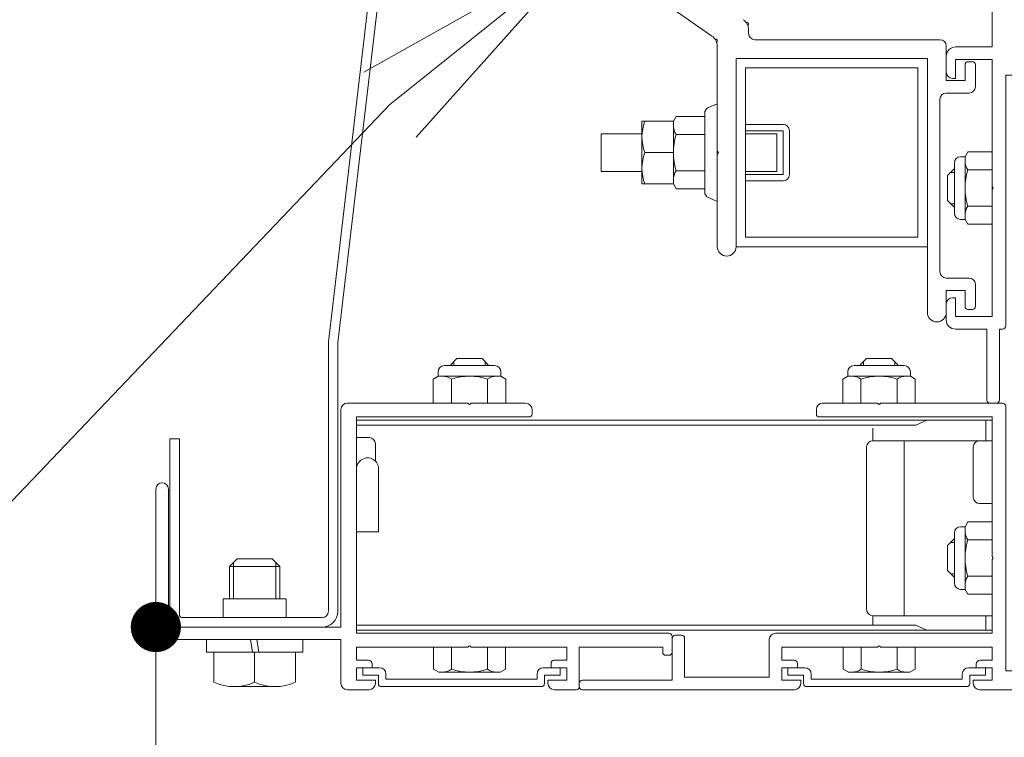
# Model space of a CAD drawing. Units: millimetres. Extents: x -19997 to 20003, y -13850 to 13850.
# Drawn here: x -7425 to -6640, y 9700 to 10273 of the extents above; entities that cross this region are included whole.
import ezdxf

# ---------------------------------------------------------------- set-up
doc = ezdxf.new("R2010")
doc.units = ezdxf.units.MM
doc.header["$LTSCALE"] = 100
for name, color, linetype in [('SCREW', 7, 'Continuous'), ('SUNPO', 7, 'Continuous'), ('TEXT', 7, 'Continuous'), ('ばね', 7, 'Continuous'), ('保護バー受け', 7, 'Continuous'), ('横桟', 7, 'Continuous'), ('目地カバー', 7, 'Continuous')]:
    doc.layers.add(name, color=color, linetype=linetype)

# ---------------------------------------------------------------- blocks, each defined once
blk = doc.blocks.new('Region2_0-3_')
at = {"color": 7, "linetype": 'Continuous', "lineweight": 5}
for p, q in [((-66.8627, 105.2828), (-65.5377, 105.2828)), ((-66.8627, 105.1578), (-66.8627, 105.2828)), ((-65.5377, 105.2828), (-65.5305, 105.2756)), ((-65.5127, 105.2828), (-65.5199, 105.2756)), ((-65.5127, 105.2828), (-64.1877, 105.2828)), ((-64.1877, 105.1578), (-64.1877, 105.2828)), ((-66.8377, 105.1328), (-66.5477, 105.1328)), ((-64.2127, 105.1328), (-64.5027, 105.1328)), ((-66.4977, 105.0828), (-66.4977, 103.6453)), ((-64.5527, 105.0828), (-64.5527, 103.6453)), ((-66.4977, 103.6453), (-66.4905, 103.6381)), ((-66.4977, 103.6203), (-66.4905, 103.6275)), ((-66.4977, 103.6203), (-66.4977, 102.5078)), ((-64.5527, 103.6453), (-64.5599, 103.6381)), ((-64.5527, 103.6203), (-64.5599, 103.6275)), ((-64.5527, 103.6203), (-64.5527, 102.1328)), ((-66.4977, 102.5078), (-66.7877, 102.5078)), ((-66.8627, 102.3078), (-66.8627, 102.4328)), ((-66.7877, 102.2578), (-66.7877, 102.4078)), ((-66.4977, 102.4078), (-66.7877, 102.4078)), ((-66.4977, 102.4078), (-66.4977, 101.3953)), ((-66.3877, 102.2828), (-66.3877, 100.2828)), ((-65.5377, 102.2828), (-66.3877, 102.2828)), ((-65.5377, 102.2828), (-65.5305, 102.29)), ((-65.5127, 102.2828), (-65.5199, 102.29)), ((-65.5127, 102.2828), (-64.6627, 102.2828)), ((-64.6627, 100.2828), (-64.6627, 102.2828)), ((-66.7877, 102.2578), (-66.8127, 102.2578)), ((-64.5527, 102.1328), (-64.2627, 102.1328)), ((-64.5527, 102.0328), (-64.5527, 101.3953)), ((-64.5527, 102.0328), (-64.4227, 102.0328)), ((-64.4227, 101.9328), (-64.4227, 102.0328)), ((-64.3627, 101.9078), (-64.3627, 102.0328)), ((-64.3627, 102.0328), (-64.2627, 102.0328)), ((-64.2627, 101.8828), (-64.2627, 102.0328)), ((-64.1877, 101.9328), (-64.1877, 102.0578)), ((-64.3977, 101.9078), (-64.3627, 101.9078)), ((-64.2627, 101.8828), (-64.2377, 101.8828)), ((-66.4977, 101.3953), (-66.4905, 101.3881)), ((-66.4977, 101.3703), (-66.4905, 101.3775)), ((-66.4977, 101.3703), (-66.4977, 100.3578)), ((-64.5527, 101.3953), (-64.5599, 101.3881)), ((-64.5527, 101.3703), (-64.5599, 101.3775)), ((-64.5527, 101.3703), (-64.5527, 100.3578)), ((-66.8127, 100.5078), (-66.7877, 100.5078)), ((-66.7877, 100.5078), (-66.7877, 100.3578)), ((-64.3927, 100.4828), (-64.3627, 100.4828)), ((-64.3627, 100.4828), (-64.3627, 100.3578)), ((-64.2377, 100.5078), (-64.2627, 100.5078)), ((-64.2627, 100.5078), (-64.2627, 100.3578)), ((-66.8627, 100.4578), (-66.8627, 100.3328)), ((-64.4227, 100.4528), (-64.4227, 100.3578)), ((-64.1877, 100.4578), (-64.1877, 99.6928)), ((-66.4977, 100.3578), (-66.7877, 100.3578)), ((-64.4227, 100.3578), (-64.5527, 100.3578)), ((-64.2627, 100.3578), (-64.3627, 100.3578)), ((-66.5377, 100.2578), (-66.7877, 100.2578)), ((-66.5377, 100.2578), (-66.5377, 99.6928)), ((-66.4377, 100.2578), (-66.4377, 99.6928)), ((-66.4127, 100.2578), (-66.4377, 100.2578)), ((-64.2877, 100.2578), (-64.6377, 100.2578)), ((-64.2877, 99.7428), (-64.2877, 100.2578)), ((-64.3627, 99.6928), (-64.3627, 99.7178)), ((-64.3377, 99.7428), (-64.2877, 99.7428)), ((-66.5127, 99.6678), (-66.4627, 99.6678)), ((-64.2127, 99.6678), (-64.3377, 99.6678))]:
    blk.add_line(p, q, dxfattribs=at)
for centre, radius, start, end in [((-65.5252, 105.2809), 0.0075, 225, 315), ((-66.8377, 105.1578), 0.025, 180, 270), ((-66.5477, 105.0828), 0.05, 0, 90), ((-64.5027, 105.0828), 0.05, 90, 180), ((-64.2127, 105.1578), 0.025, 270, 0), ((-66.4958, 103.6328), 0.0075, 315, 45), ((-64.5546, 103.6328), 0.0075, 135, 225), ((-66.7877, 102.4328), 0.075, 90, 180), ((-66.8127, 102.3078), 0.05, 180, 270), ((-65.5252, 102.2847), 0.0075, 45, 135), ((-64.2627, 102.0578), 0.075, 0, 90), ((-64.3977, 101.9328), 0.025, 180, 270), ((-64.2377, 101.9328), 0.05, 270, 0), ((-66.4958, 101.3828), 0.0075, 315, 45), ((-64.5546, 101.3828), 0.0075, 135, 225), ((-66.8127, 100.4578), 0.05, 90, 180), ((-64.3927, 100.4528), 0.03, 90, 180), ((-64.2377, 100.4578), 0.05, 0, 90), ((-66.7877, 100.3328), 0.075, 180, 270), ((-66.4127, 100.2828), 0.025, 270, 0), ((-64.6377, 100.2828), 0.025, 180, 270), ((-66.5127, 99.6928), 0.025, 180, 270), ((-66.4627, 99.6928), 0.025, 270, 0), ((-64.3377, 99.7178), 0.025, 90, 180), ((-64.3377, 99.6928), 0.025, 180, 270), ((-64.2127, 99.6928), 0.025, 270, 0)]:
    blk.add_arc(centre, radius, start, end, dxfattribs=at)
blk = doc.blocks.new('Region3_0-3_')
at = {"color": 7, "linetype": 'Continuous', "lineweight": 5}
for p, q in [((-64.6477, 100.2328), (-64.6477, 99.6178)), ((-64.6227, 100.2578), (-64.5977, 100.2578)), ((-64.5727, 100.2328), (-64.5727, 99.6678)), ((-67.8977, 99.6178), (-67.8977, 99.5828)), ((-67.8477, 99.6678), (-67.4102, 99.6678)), ((-67.4102, 99.6678), (-67.403, 99.6606)), ((-67.3852, 99.6678), (-67.3924, 99.6606)), ((-67.3852, 99.6678), (-66.4127, 99.6678)), ((-66.3877, 97.5328), (-66.3877, 99.6428)), ((-64.5727, 99.6678), (-64.2127, 99.6678)), ((-64.1877, 99.0328), (-64.1877, 99.6428)), ((-66.4977, 99.5578), (-67.8727, 99.5578)), ((-66.4977, 99.5578), (-66.4977, 98.4453)), ((-64.5977, 99.5678), (-64.2877, 99.5678)), ((-64.2877, 99.2328), (-64.2877, 99.5678)), ((-64.2877, 99.2328), (-64.6127, 99.2328)), ((-64.6627, 99.1828), (-64.6627, 97.5328)), ((-64.5527, 99.1328), (-64.5527, 98.4453)), ((-64.4227, 99.1328), (-64.5527, 99.1328)), ((-64.4227, 99.0378), (-64.4227, 99.1328)), ((-64.3627, 99.0078), (-64.3627, 99.1328)), ((-64.2627, 99.1328), (-64.3627, 99.1328)), ((-64.2627, 98.9828), (-64.2627, 99.1328)), ((-64.3927, 99.0078), (-64.3627, 99.0078)), ((-64.2627, 98.9828), (-64.2377, 98.9828)), ((-66.4977, 98.4453), (-66.4905, 98.4381)), ((-66.4977, 98.4203), (-66.4905, 98.4275)), ((-64.5527, 98.4453), (-64.5599, 98.4381)), ((-64.5527, 98.4203), (-64.5599, 98.4275)), ((-66.4977, 98.4203), (-66.4977, 97.8328)), ((-64.5527, 98.4203), (-64.5527, 97.4578)), ((-69.0227, 97.8178), (-68.9727, 97.8178)), ((-68.2227, 97.8328), (-66.4977, 97.8328)), ((-69.0477, 97.7928), (-69.0477, 97.4578)), ((-68.9477, 97.7928), (-68.9477, 97.4828)), ((-68.2727, 97.7828), (-68.2727, 97.4828)), ((-68.1727, 97.7228), (-68.1727, 97.6178)), ((-68.1727, 97.7228), (-67.4102, 97.7228)), ((-67.4102, 97.7228), (-67.403, 97.73)), ((-67.3852, 97.7228), (-67.3924, 97.73)), ((-67.3852, 97.7228), (-66.4977, 97.7228)), ((-66.4977, 97.7228), (-66.4977, 97.6178)), ((-68.0727, 97.6178), (-68.1727, 97.6178)), ((-68.1727, 97.5578), (-68.1727, 97.4578)), ((-68.0477, 97.5578), (-68.1727, 97.5578)), ((-68.0477, 97.5928), (-68.0477, 97.5578)), ((-66.6227, 97.5878), (-66.6227, 97.5578)), ((-66.6227, 97.5578), (-66.4977, 97.5578)), ((-66.5927, 97.6178), (-66.4977, 97.6178)), ((-66.4977, 97.5578), (-66.4977, 97.4578)), ((-64.3927, 97.5828), (-64.3627, 97.5828)), ((-64.3627, 97.5828), (-64.3627, 97.4578)), ((-64.2627, 97.6078), (-64.2377, 97.6078)), ((-64.2627, 97.6078), (-64.2627, 97.4828)), ((-64.1877, 97.5578), (-64.1877, 97.4828)), ((-68.2727, 97.4828), (-68.9477, 97.4828)), ((-66.3877, 97.5328), (-64.6627, 97.5328)), ((-64.4227, 97.5528), (-64.4227, 97.4578)), ((-69.7877, 97.4078), (-69.7877, 97.4328)), ((-69.0477, 97.4578), (-69.7627, 97.4578)), ((-68.0227, 97.4578), (-68.1727, 97.4578)), ((-68.0227, 97.4578), (-68.0227, 97.4328)), ((-66.6477, 97.4578), (-66.4977, 97.4578)), ((-66.6477, 97.4578), (-66.6477, 97.4328)), ((-64.5527, 97.4578), (-64.4227, 97.4578)), ((-64.3627, 97.4578), (-64.2877, 97.4578)), ((-68.0727, 97.3828), (-69.7627, 97.3828)), ((-66.5977, 97.3828), (-64.2877, 97.3828))]:
    blk.add_line(p, q, dxfattribs=at)
for centre, radius, start, end in [((-64.6227, 100.2328), 0.025, 90, 180), ((-64.5977, 100.2328), 0.025, 0, 90), ((-67.8477, 99.6178), 0.05, 90, 180), ((-67.3977, 99.6659), 0.0075, 225, 315), ((-66.4127, 99.6428), 0.025, 0, 90), ((-64.5977, 99.6178), 0.05, 180, 270), ((-64.2127, 99.6428), 0.025, 0, 90), ((-67.8727, 99.5828), 0.025, 180, 270), ((-64.6127, 99.1828), 0.05, 90, 180), ((-64.3927, 99.0378), 0.03, 180, 270), ((-64.2377, 99.0328), 0.05, 270, 0), ((-66.4958, 98.4328), 0.0075, 315, 45), ((-64.5546, 98.4328), 0.0075, 135, 225), ((-69.0227, 97.7928), 0.025, 90, 180), ((-68.9727, 97.7928), 0.025, 0, 90), ((-68.2227, 97.7828), 0.05, 90, 180), ((-67.3977, 97.7247), 0.0075, 45, 135), ((-68.0727, 97.5928), 0.025, 0, 90), ((-66.5927, 97.5878), 0.03, 90, 180), ((-64.3927, 97.5528), 0.03, 90, 180), ((-64.2377, 97.5578), 0.05, 0, 90), ((-64.2877, 97.4828), 0.1, 270, 0), ((-64.2877, 97.4828), 0.025, 270, 0), ((-69.7627, 97.4328), 0.025, 90, 180), ((-69.7627, 97.4078), 0.025, 180, 270), ((-68.0727, 97.4328), 0.05, 270, 0), ((-66.5977, 97.4328), 0.05, 180, 270)]:
    blk.add_arc(centre, radius, start, end, dxfattribs=at)
blk = doc.blocks.new('Region4_0-3_')
at = {"color": 7, "linetype": 'Continuous', "lineweight": 5}
for p, q in [((-70.7627, 100.0228), (-70.8127, 99.9728)), ((-70.5627, 100.0228), (-70.7627, 100.0228)), ((-70.5127, 99.9728), (-70.5627, 100.0228)), ((-70.8127, 99.9678), (-70.8127, 99.9728)), ((-70.5127, 99.9678), (-70.8127, 99.9678)), ((-70.5127, 99.9728), (-70.5127, 99.9678))]:
    blk.add_line(p, q, dxfattribs=at)
blk = doc.blocks.new('Region5_1-0_')
at = {"layer": '目地カバー', "color": 3, "linetype": 'Continuous', "lineweight": 5}
for p, q in [((-71.5142, 97.5578), (-71.3792, 97.5578)), ((-71.5142, 97.4978), (-71.5142, 97.5578)), ((-69.9392, 97.5578), (-70.0742, 97.5578)), ((-69.9392, 97.4978), (-69.9392, 97.5578)), ((-71.5142, 97.4978), (-71.3892, 97.4978)), ((-71.3892, 97.4328), (-71.3892, 97.4978)), ((-71.3292, 97.4678), (-71.3292, 97.5078)), ((-70.1242, 97.4678), (-70.1242, 97.5078)), ((-70.0642, 97.4328), (-70.0642, 97.4978)), ((-69.9392, 97.4978), (-70.0642, 97.4978)), ((-71.3642, 97.4078), (-70.7267, 97.4078)), ((-71.3292, 97.4678), (-70.7267, 97.4678)), ((-70.1242, 97.4678), (-70.7267, 97.4678)), ((-70.0892, 97.4078), (-70.7267, 97.4078))]:
    blk.add_line(p, q, dxfattribs=at)
for centre, radius, start, end in [((-71.3792, 97.5078), 0.05, 0, 90), ((-70.0742, 97.5078), 0.05, 90, 180), ((-71.3642, 97.4328), 0.025, 180, 270), ((-70.0892, 97.4328), 0.025, 270, 0)]:
    blk.add_arc(centre, radius, start, end, dxfattribs=at)
blk = doc.blocks.new('Region6_1-0_')
at = {"layer": '目地カバー', "color": 3, "linetype": 'Continuous', "lineweight": 5}
for p, q in [((-68.1242, 97.5578), (-67.9892, 97.5578)), ((-68.1242, 97.4978), (-68.1242, 97.5578)), ((-66.5492, 97.5578), (-66.6842, 97.5578)), ((-66.5492, 97.4978), (-66.5492, 97.5578)), ((-68.1242, 97.4978), (-67.9992, 97.4978)), ((-67.9992, 97.4328), (-67.9992, 97.4978)), ((-67.9392, 97.4678), (-67.9392, 97.5078)), ((-66.7342, 97.4678), (-66.7342, 97.5078)), ((-66.6742, 97.4328), (-66.6742, 97.4978)), ((-66.5492, 97.4978), (-66.6742, 97.4978)), ((-67.9742, 97.4078), (-67.3367, 97.4078)), ((-67.9392, 97.4678), (-67.3367, 97.4678)), ((-66.7342, 97.4678), (-67.3367, 97.4678)), ((-66.6992, 97.4078), (-67.3367, 97.4078))]:
    blk.add_line(p, q, dxfattribs=at)
for centre, radius, start, end in [((-67.9892, 97.5078), 0.05, 0, 90), ((-66.6842, 97.5078), 0.05, 90, 180), ((-67.9742, 97.4328), 0.025, 180, 270), ((-66.6992, 97.4328), 0.025, 270, 0)]:
    blk.add_arc(centre, radius, start, end, dxfattribs=at)
blk = doc.blocks.new('_OPEN_0-C_')
at = {"layer": 'TEXT', "color": 3, "linetype": 'Continuous', "lineweight": 5}
for p, q in [((-1, 0.1667), (0, 0)), ((0, 0), (-1, -0.1667)), ((0, 0), (-1, 0))]:
    blk.add_line(p, q, dxfattribs=at)

msp = doc.modelspace()

# ---------------------------------------------------------------- linework, layer by layer
at = {"color": 4, "linetype": 'Continuous', "lineweight": 5}
for p, q in [((-7037.16, 10374.46), (-6873.03, 10259.54)), ((-6843.77, 10264.36), (-6843.77, 10261.56)), ((-6868.77, 10251.35), (-6868.77, 10167.81)), ((-6838.77, 10256.56), (-6691.27, 10256.56)), ((-6686.27, 10224.06), (-6686.27, 10251.56)), ((-6853.77, 10091.56), (-6853.77, 10241.56)), ((-6853.77, 10241.56), (-6701.27, 10241.56)), ((-6701.27, 10241.56), (-6701.27, 10039.06)), ((-6671.27, 10236.56), (-6671.27, 10224.06)), ((-6665.52, 10239.06), (-6668.77, 10239.06)), ((-6663.02, 10219.06), (-6663.02, 10236.56)), ((-6671.27, 10224.06), (-6686.27, 10224.06)), ((-6686.27, 10214.06), (-6668.02, 10214.06)), ((-6691.27, 10209.06), (-6691.27, 10071.56)), ((-6868.05, 10167.09), (-6868.77, 10167.81)), ((-6868.77, 10165.31), (-6868.05, 10166.03)), ((-6868.77, 10165.31), (-6868.77, 10091.56)), ((-6668.02, 10066.56), (-6686.27, 10066.56)), ((-6686.27, 10056.56), (-6671.27, 10056.56)), ((-6686.27, 10039.06), (-6686.27, 10056.56)), ((-6671.27, 10056.56), (-6671.27, 10044.06)), ((-6663.02, 10044.06), (-6663.02, 10061.56)), ((-6668.77, 10041.56), (-6665.52, 10041.56))]:
    msp.add_line(p, q, dxfattribs=at)
at = {"color": 5, "linetype": 'Continuous', "lineweight": 5}
for p, q in [((-6845.09, 10270.5), (-6843.77, 10269.57)), ((-6843.77, 10269.57), (-6843.77, 10268.1)), ((-6869.99, 10257.41), (-6868.77, 10256.56)), ((-6868.77, 10256.56), (-6868.77, 10254.76))]:
    msp.add_line(p, q, dxfattribs=at)
at = {"color": 7, "linetype": 'Continuous', "lineweight": 5}
for p, q in [((-6846.27, 10099.06), (-6846.27, 10234.06)), ((-6846.27, 10234.06), (-6708.77, 10234.06)), ((-6708.77, 10099.06), (-6708.77, 10234.06)), ((-6846.27, 10189.06), (-6846.27, 10184.06)), ((-6846.27, 10189.06), (-6816.27, 10189.06)), ((-6846.27, 10184.06), (-6816.27, 10184.06)), ((-6846.27, 10181.56), (-6821.27, 10181.56)), ((-6821.27, 10181.56), (-6821.27, 10151.56)), ((-6816.27, 10184.06), (-6816.27, 10149.06)), ((-6811.27, 10184.06), (-6811.27, 10149.06)), ((-6926.52, 10166.56), (-6903.77, 10166.56)), ((-6868.77, 10167.81), (-6868.77, 10165.31)), ((-6846.27, 10151.56), (-6821.27, 10151.56)), ((-6846.27, 10149.06), (-6846.27, 10144.06)), ((-6846.27, 10149.06), (-6816.27, 10149.06)), ((-6846.27, 10144.06), (-6816.27, 10144.06)), ((-6708.77, 10099.06), (-6846.27, 10099.06)), ((-6853.77, 10091.56), (-6701.27, 10091.56)), ((-6853.77, 10091.56), (-6846.27, 10091.56)), ((-7091.27, 9988.28), (-7091.27, 9991.78)), ((-7046.27, 9996.78), (-7086.27, 9996.78)), ((-7041.27, 9988.28), (-7041.27, 9991.78)), ((-6764.77, 9988.28), (-6764.77, 9991.78)), ((-6759.77, 9996.78), (-6719.77, 9996.78)), ((-6754.77, 9997.28), (-6754.77, 9996.78)), ((-6754.77, 9996.78), (-6724.77, 9996.78)), ((-6714.77, 9988.28), (-6714.77, 9991.78)), ((-7091.27, 9988.28), (-7095.14, 9986.05)), ((-7095.14, 9986.05), (-7095.14, 9966.78)), ((-7041.27, 9988.28), (-7091.27, 9988.28)), ((-7041.27, 9988.28), (-7091.27, 9988.28)), ((-7037.4, 9986.05), (-7041.27, 9988.28)), ((-7037.4, 9966.78), (-7037.4, 9986.05)), ((-6768.64, 9986.05), (-6764.77, 9988.28)), ((-6768.64, 9966.78), (-6768.64, 9986.05)), ((-6764.77, 9988.28), (-6714.77, 9988.28)), ((-6764.77, 9988.28), (-6714.77, 9988.28)), ((-6714.77, 9988.28), (-6710.9, 9986.05)), ((-6710.9, 9986.05), (-6710.9, 9966.78)), ((-7168.77, 9961.78), (-7168.77, 9788.28)), ((-7163.77, 9966.78), (-7067.52, 9966.78)), ((-7067.52, 9966.78), (-7066.8, 9966.06)), ((-7065.02, 9966.78), (-7065.74, 9966.06)), ((-7065.02, 9966.78), (-7021.77, 9966.78)), ((-7016.27, 9961.28), (-7016.27, 9958.28)), ((-7156.27, 9955.78), (-7018.77, 9955.78)), ((-7156.27, 9955.78), (-7156.27, 9783.28)), ((-7316.27, 9898.28), (-7316.27, 9788.28)), ((-7306.27, 9788.28), (-7306.27, 9898.28)), ((-7306.27, 9788.28), (-7168.77, 9788.28)), ((-6907.27, 9783.28), (-7156.27, 9783.28)), ((-6904.77, 9768.28), (-6904.77, 9780.78)), ((-7306.27, 9778.28), (-7168.77, 9778.28)), ((-7168.77, 9778.28), (-7168.77, 9743.28)), ((-7156.27, 9772.28), (-7067.52, 9772.28)), ((-7156.27, 9772.28), (-7156.27, 9761.78)), ((-7067.52, 9772.28), (-7066.8, 9773)), ((-7065.02, 9772.28), (-7065.74, 9773)), ((-6988.77, 9772.28), (-7065.02, 9772.28)), ((-6988.77, 9772.28), (-6988.77, 9761.78)), ((-6912.27, 9772.28), (-6978.77, 9772.28)), ((-6978.77, 9740.78), (-6978.77, 9772.28)), ((-6912.27, 9772.28), (-6912.27, 9768.28)), ((-6907.27, 9765.78), (-6909.77, 9765.78)), ((-7146.77, 9761.78), (-7156.27, 9761.78)), ((-7143.77, 9755.78), (-7156.27, 9755.78)), ((-7156.27, 9755.78), (-7156.27, 9745.78)), ((-7143.77, 9755.78), (-7143.77, 9758.78)), ((-7001.27, 9759.28), (-7001.27, 9755.78)), ((-7001.27, 9755.78), (-6988.77, 9755.78)), ((-6998.77, 9761.78), (-6988.77, 9761.78)), ((-6988.77, 9755.78), (-6988.77, 9745.78)), ((-7156.27, 9745.78), (-7141.27, 9745.78)), ((-7141.27, 9743.28), (-7141.27, 9745.78)), ((-7003.77, 9745.78), (-6988.77, 9745.78)), ((-7003.77, 9745.78), (-7003.77, 9743.28)), ((-7163.77, 9738.28), (-7146.27, 9738.28)), ((-6998.77, 9738.28), (-6981.27, 9738.28))]:
    msp.add_line(p, q, dxfattribs=at)
at = {"color": 1, "linetype": 'Continuous', "lineweight": 5}
for p, q in [((-7295.02, 9795.78), (-7183.77, 9795.78)), ((-7295.02, 9788.28), (-7183.77, 9788.28)), ((-7168.77, 9778.28), (-7168.77, 9743.28)), ((-7156.27, 9772.28), (-7156.27, 9761.78)), ((-7146.77, 9761.78), (-7156.27, 9761.78)), ((-7143.77, 9755.78), (-7156.27, 9755.78)), ((-7156.27, 9755.78), (-7156.27, 9745.78)), ((-7143.77, 9755.78), (-7143.77, 9758.78)), ((-7156.27, 9745.78), (-7141.27, 9745.78)), ((-7141.27, 9743.28), (-7141.27, 9745.78)), ((-7163.77, 9738.28), (-7146.27, 9738.28))]:
    msp.add_line(p, q, dxfattribs=at)
at = {"color": 4, "linetype": 'Continuous', "lineweight": 5}
for centre, radius, start, end in [((-6853.77, 10264.36), 10, 0, 55), ((-6878.77, 10251.35), 10, 0, 55), ((-6838.77, 10261.56), 5, 180, 270), ((-6691.27, 10251.56), 5, 0, 90), ((-6668.77, 10236.56), 2.5, 90, 180), ((-6665.52, 10236.56), 2.5, 0, 90), ((-6668.02, 10219.06), 5, 270, 0), ((-6686.27, 10209.06), 5, 90, 180), ((-6868.58, 10166.56), 0.75, 315, 45), ((-6861.27, 10091.56), 7.5, 180, 0), ((-6686.27, 10071.56), 5, 180, 270), ((-6668.02, 10061.56), 5, 0, 90), ((-6693.77, 10039.06), 7.5, 180, 0), ((-6668.77, 10044.06), 2.5, 180, 270), ((-6665.52, 10044.06), 2.5, 270, 0)]:
    msp.add_arc(centre, radius, start, end, dxfattribs=at)
at = {"color": 7, "linetype": 'Continuous', "lineweight": 5}
for centre, radius, start, end in [((-6816.27, 10184.06), 5, 0, 90), ((-6816.27, 10149.06), 5, 270, 0), ((-7086.27, 9991.78), 5, 90, 180), ((-7046.27, 9991.78), 5, 0, 90), ((-6759.77, 9991.78), 5, 90, 180), ((-6719.77, 9991.78), 5, 0, 90), ((-7163.77, 9961.78), 5, 90, 180), ((-7066.27, 9966.59), 0.75, 225, 315), ((-7021.77, 9961.28), 5.5, 0, 90), ((-7018.77, 9958.28), 2.5, 270, 0), ((-7311.27, 9898.28), 5, 0, 180), ((-7306.27, 9788.28), 10, 180, 270), ((-6907.27, 9780.78), 2.5, 0, 90), ((-7066.27, 9772.47), 0.75, 45, 135), ((-6909.77, 9768.28), 2.5, 180, 270), ((-6907.27, 9768.28), 2.5, 270, 0), ((-7146.77, 9758.78), 3, 0, 90), ((-6998.77, 9759.28), 2.5, 90, 180), ((-7163.77, 9743.28), 5, 180, 270), ((-7146.27, 9743.28), 5, 270, 0), ((-6998.77, 9743.28), 5, 180, 270), ((-6981.27, 9740.78), 2.5, 270, 0)]:
    msp.add_arc(centre, radius, start, end, dxfattribs=at)
at = {"color": 1, "linetype": 'Continuous', "lineweight": 5}
for centre, radius, start, end in [((-7146.77, 9758.78), 3, 0, 90), ((-7163.77, 9743.28), 5, 180, 270), ((-7146.27, 9743.28), 5, 270, 0)]:
    msp.add_arc(centre, radius, start, end, dxfattribs=at)
at = {"layer": 'Defpoints', "color": 7, "linetype": 'Continuous', "lineweight": 5, "const_width": 20}
msp.add_lwpolyline([(-7306.27, 9788.28, 0.414214), (-7316.27, 9798.28, 0.414214), (-7326.27, 9788.28, 0.414214), (-7316.27, 9778.28, 0.414214)], format="xyb", close=True, dxfattribs=at)
at = {"layer": 'SCREW', "color": 7, "linetype": 'Continuous', "lineweight": 5}
for p, q in [((-6875.73, 10202.45), (-6868.77, 10205.42)), ((-6868.77, 10195.42), (-6868.77, 10205.42)), ((-6903.77, 10191.56), (-6901.54, 10195.42)), ((-6901.54, 10195.42), (-6878.77, 10195.42)), ((-6878.77, 10195.42), (-6878.77, 10197.85)), ((-6878.77, 10135.26), (-6878.77, 10195.42)), ((-6868.77, 10137.69), (-6868.77, 10195.42)), ((-6928.77, 10191.56), (-6928.77, 10141.56)), ((-6903.77, 10191.56), (-6928.77, 10191.56)), ((-6903.77, 10141.56), (-6903.77, 10191.56)), ((-6903.77, 10141.56), (-6903.77, 10191.56)), ((-6961.27, 10151.56), (-6961.27, 10181.56)), ((-6961.27, 10181.56), (-6928.77, 10181.56)), ((-6901.54, 10180.99), (-6878.77, 10180.99)), ((-6671.27, 10163.28), (-6669.04, 10167.15)), ((-6669.04, 10167.15), (-6649.77, 10167.15)), ((-6649.77, 10109.41), (-6649.77, 10167.15)), ((-6679.77, 10118.28), (-6679.77, 10158.28)), ((-6671.27, 10163.28), (-6674.77, 10163.28)), ((-6671.27, 10113.28), (-6671.27, 10163.28)), ((-6671.27, 10113.28), (-6671.27, 10163.28)), ((-6649.77, 10118.28), (-6649.77, 10158.28)), ((-6961.27, 10151.56), (-6928.77, 10151.56)), ((-6878.77, 10152.12), (-6901.54, 10152.12)), ((-6685.27, 10148.28), (-6680.27, 10153.28)), ((-6685.27, 10128.28), (-6685.27, 10148.28)), ((-6679.77, 10150.78), (-6682.77, 10150.78)), ((-6679.77, 10153.28), (-6680.27, 10153.28)), ((-6679.77, 10123.28), (-6679.77, 10153.28)), ((-6669.04, 10152.71), (-6649.77, 10152.71)), ((-6928.77, 10141.56), (-6903.77, 10141.56)), ((-6901.54, 10137.69), (-6903.77, 10141.56)), ((-6878.77, 10137.69), (-6901.54, 10137.69)), ((-6868.77, 10137.69), (-6868.77, 10127.69)), ((-6875.73, 10130.66), (-6868.77, 10127.69)), ((-6680.27, 10123.28), (-6685.27, 10128.28)), ((-6679.77, 10125.78), (-6682.77, 10125.78)), ((-6680.27, 10123.28), (-6679.77, 10123.28)), ((-6649.77, 10123.84), (-6669.04, 10123.84)), ((-6671.27, 10113.28), (-6674.77, 10113.28)), ((-6669.04, 10109.41), (-6671.27, 10113.28)), ((-6649.77, 10109.41), (-6669.04, 10109.41)), ((-7078.77, 9996.78), (-7078.77, 9999.78)), ((-7053.77, 9996.78), (-7053.77, 9999.78)), ((-6754.77, 9997.28), (-6749.77, 10002.28)), ((-6752.27, 9996.78), (-6752.27, 9999.78)), ((-6749.77, 10002.28), (-6729.77, 10002.28)), ((-6729.77, 10002.28), (-6724.77, 9997.28)), ((-6727.27, 9996.78), (-6727.27, 9999.78)), ((-6724.77, 9996.78), (-6724.77, 9997.28)), ((-7080.7, 9986.05), (-7080.7, 9966.78)), ((-7051.83, 9966.78), (-7051.83, 9986.05)), ((-6754.2, 9966.78), (-6754.2, 9986.05)), ((-6725.33, 9986.05), (-6725.33, 9966.78)), ((-6671.27, 9868.28), (-6674.77, 9868.28)), ((-6671.27, 9868.28), (-6669.04, 9872.15)), ((-6671.27, 9818.28), (-6671.27, 9868.28)), ((-6671.27, 9818.28), (-6671.27, 9868.28)), ((-6669.04, 9872.15), (-6649.77, 9872.15)), ((-6685.27, 9853.28), (-6680.27, 9858.28)), ((-6679.77, 9858.28), (-6680.27, 9858.28)), ((-6679.77, 9823.28), (-6679.77, 9863.28)), ((-6679.77, 9828.28), (-6679.77, 9858.28)), ((-6685.27, 9833.28), (-6685.27, 9853.28)), ((-6679.77, 9855.78), (-6682.77, 9855.78)), ((-6669.04, 9857.71), (-6649.77, 9857.71)), ((-6680.27, 9828.28), (-6685.27, 9833.28)), ((-6679.77, 9830.78), (-6682.77, 9830.78)), ((-6680.27, 9828.28), (-6679.77, 9828.28)), ((-6649.77, 9828.84), (-6669.04, 9828.84)), ((-6671.27, 9818.28), (-6674.77, 9818.28)), ((-6669.04, 9814.41), (-6671.27, 9818.28)), ((-6649.77, 9814.41), (-6669.04, 9814.41)), ((-7095.02, 9772.28), (-7095.02, 9754.73)), ((-7080.58, 9754.73), (-7080.58, 9772.28)), ((-7051.95, 9754.73), (-7051.95, 9772.28)), ((-7037.52, 9772.28), (-7037.52, 9754.73)), ((-6768.52, 9772.28), (-6768.52, 9754.73)), ((-6754.08, 9754.73), (-6754.08, 9772.28)), ((-6725.45, 9754.73), (-6725.45, 9772.28)), ((-6711.02, 9772.28), (-6711.02, 9754.73)), ((-7095.02, 9754.73), (-7090.77, 9752.28)), ((-7090.77, 9752.28), (-7041.77, 9752.28)), ((-7037.52, 9754.73), (-7041.77, 9752.28)), ((-6768.52, 9754.73), (-6764.27, 9752.28)), ((-6715.27, 9752.28), (-6764.27, 9752.28)), ((-6711.02, 9754.73), (-6715.27, 9752.28))]:
    msp.add_line(p, q, dxfattribs=at)
at = {"layer": 'SCREW', "color": 1, "linetype": 'Continuous', "lineweight": 5}
for p, q in [((-7257.52, 9836.53), (-7251.52, 9842.53)), ((-7251.52, 9842.53), (-7223.52, 9842.53)), ((-7223.52, 9842.53), (-7217.52, 9836.53)), ((-7257.52, 9836.53), (-7257.52, 9810.78)), ((-7257.52, 9836.53), (-7217.52, 9836.53)), ((-7254.39, 9810.78), (-7254.39, 9839.65)), ((-7220.64, 9810.78), (-7220.64, 9839.65)), ((-7217.52, 9810.78), (-7217.52, 9836.53)), ((-7199.02, 9778.28), (-7276.02, 9778.28)), ((-7276.02, 9768.28), (-7276.02, 9778.28)), ((-7239.18, 9768.28), (-7240.94, 9778.28)), ((-7235.86, 9778.28), (-7234.1, 9768.28)), ((-7199.02, 9778.28), (-7199.02, 9768.28)), ((-7199.02, 9768.28), (-7276.02, 9768.28)), ((-7270.02, 9768.28), (-7205.02, 9768.28)), ((-7270.02, 9744.24), (-7270.02, 9768.28)), ((-7237.52, 9744.24), (-7237.52, 9768.28)), ((-7205.02, 9768.28), (-7205.02, 9744.24)), ((-7221.27, 9740.78), (-7253.77, 9740.78))]:
    msp.add_line(p, q, dxfattribs=at)
at = {"layer": 'SCREW', "color": 7, "linetype": 'Continuous', "lineweight": 5}
for centre, radius, start, end in [((-6873.77, 10197.85), 5, 113.11931, 180), ((-6892.91, 10179.06), 35.86, 159.59696, 200.40304), ((-6890.99, 10188.21), 12.78, 180, 214.38425), ((-6856, 10166.56), 47.77, 162.41205, 197.58795), ((-6892.91, 10154.06), 35.86, 159.59696, 200.40304), ((-6674.77, 10158.28), 5, 90, 180), ((-6658.49, 10159.93), 12.78, 180, 214.38425), ((-6890.99, 10144.91), 12.78, 145.61575, 180), ((-6623.5, 10138.28), 47.77, 162.41205, 197.58795), ((-6873.77, 10135.26), 5, 180, 246.88069), ((-6674.77, 10118.28), 5, 180, 270), ((-6658.49, 10116.63), 12.78, 145.61575, 180), ((-7087.92, 9975.5), 12.78, 55.61575, 90), ((-7066.27, 9940.51), 47.77, 72.41205, 107.58795), ((-7044.62, 9975.5), 12.78, 90, 124.38425), ((-6761.42, 9975.5), 12.78, 55.61575, 90), ((-6739.77, 9940.51), 47.77, 72.41205, 107.58795), ((-6718.12, 9975.5), 12.78, 90, 124.38425), ((-6674.77, 9863.28), 5, 90, 180), ((-6658.49, 9864.93), 12.78, 180, 214.38425), ((-6623.5, 9843.28), 47.77, 162.41205, 197.58795), ((-6658.49, 9821.63), 12.78, 145.61575, 180), ((-6674.77, 9823.28), 5, 180, 270), ((-7087.8, 9764.12), 11.84, 270, 307.55607), ((-7066.27, 9795.27), 42.99, 250.54853, 289.45147), ((-7044.74, 9764.12), 11.84, 232.44393, 270), ((-6761.3, 9764.12), 11.84, 270, 307.55607), ((-6739.77, 9795.27), 42.99, 250.54853, 289.45147), ((-6718.24, 9764.12), 11.84, 232.44393, 270)]:
    msp.add_arc(centre, radius, start, end, dxfattribs=at)
at = {"layer": 'SCREW', "color": 1, "linetype": 'Continuous', "lineweight": 5}
for centre in [(-7253.77, 9780.62), (-7221.27, 9780.62)]:
    msp.add_arc(centre, 39.85, 245.93215, 294.06785, dxfattribs=at)
at = {"layer": 'SUNPO', "color": 3, "linetype": 'Continuous', "lineweight": 5}
msp.add_line((-7316.27, 9778.28), (-7316.27, 9104.24), dxfattribs=at)
at = {"layer": 'TEXT', "color": 7, "linetype": 'Continuous', "lineweight": 5}
msp.add_line((-7784.28, 9518.68), (-7129.64, 10204.81), dxfattribs=at)
at = {"layer": 'ばね', "color": 4, "linetype": 'Continuous', "lineweight": 5}
for p, q in [((-7146.27, 9939.28), (-7156.27, 9939.28)), ((-7141.27, 9920.56), (-7141.27, 9934.28)), ((-7138.77, 9914.28), (-7138.77, 9864.28)), ((-7156.27, 9864.28), (-7156.27, 9906.78)), ((-7156.27, 9864.28), (-7138.77, 9864.28))]:
    msp.add_line(p, q, dxfattribs=at)
for centre, radius, start, end in [((-7146.27, 9934.28), 5, 0, 90), ((-7147.52, 9914.43), 8.75, 358.97821, 181.02179)]:
    msp.add_arc(centre, radius, start, end, dxfattribs=at)
at = {"layer": '保護バー受け', "color": 1, "linetype": 'Continuous', "lineweight": 5}
for p, q in [((-7178.77, 10015.61), (-7109.97, 10599.45)), ((-7171.27, 10015.17), (-7102.52, 10598.57)), ((-7178.77, 10015.61), (-7178.77, 9801.22)), ((-7171.27, 10015.17), (-7171.27, 9800.78)), ((-7305.02, 9938.28), (-7305.02, 9798.28)), ((-7305.02, 9938.28), (-7297.52, 9938.28)), ((-7297.52, 9938.28), (-7297.52, 9798.28)), ((-7262.52, 9795.78), (-7262.52, 9810.78)), ((-7262.52, 9810.78), (-7212.52, 9810.78)), ((-7212.52, 9795.78), (-7212.52, 9810.78))]:
    msp.add_line(p, q, dxfattribs=at)
for centre, radius, start, end in [((-7295.02, 9798.28), 10, 180, 270), ((-7295.02, 9798.28), 2.5, 180, 270), ((-7183.77, 9800.78), 12.5, 270, 0), ((-7183.77, 9800.78), 12.5, 270, 0), ((-7183.77, 9800.78), 5, 270, 0), ((-7183.77, 9800.78), 5, 270, 0)]:
    msp.add_arc(centre, radius, start, end, dxfattribs=at)
at = {"layer": '横桟', "color": 4, "linetype": 'Continuous', "lineweight": 5}
for p, q in [((-7156.27, 9953.28), (-6649.77, 9953.28)), ((-6710.39, 9949.28), (-6701.73, 9953.28)), ((-6654.77, 9936.78), (-6654.77, 9953.28)), ((-6710.39, 9949.28), (-7156.27, 9949.28)), ((-6744.77, 9936.78), (-6744.77, 9946.78)), ((-6744.77, 9936.78), (-6649.77, 9936.78)), ((-6719.77, 9797.28), (-6719.77, 9936.78)), ((-6659.77, 9936.78), (-6649.77, 9936.78)), ((-6749.77, 9802.28), (-6749.77, 9931.78)), ((-6664.77, 9891.78), (-6664.77, 9931.78)), ((-6649.77, 9886.78), (-6659.77, 9886.78)), ((-6744.77, 9797.28), (-6649.77, 9797.28)), ((-6744.77, 9797.28), (-6744.77, 9789.78)), ((-6667.27, 9797.28), (-6649.77, 9797.28)), ((-6654.77, 9785.78), (-6654.77, 9797.28)), ((-6710.39, 9789.78), (-7156.27, 9789.78)), ((-6710.39, 9789.78), (-6701.73, 9785.78)), ((-7156.27, 9785.78), (-6649.77, 9785.78))]:
    msp.add_line(p, q, dxfattribs=at)
for centre, start, end in [((-6744.77, 9931.78), 90, 180), ((-6659.77, 9931.78), 90, 180), ((-6659.77, 9891.78), 180, 270), ((-6744.77, 9802.28), 180, 270)]:
    msp.add_arc(centre, 5, start, end, dxfattribs=at)

# ---------------------------------------------------------------- block references
at = {"color": 7, "linetype": 'Continuous', "lineweight": 5, "xscale": 100, "yscale": 100}
for name in ['Region2_0-3_', 'Region3_0-3_', 'Region4_0-3_']:
    msp.add_blockref(name, (0, 0), dxfattribs=at)
at = {"layer": 'TEXT', "color": 7, "linetype": 'Continuous', "lineweight": 5, "xscale": 200, "yscale": 200, "rotation": 38.75861820023423}
msp.add_blockref('_OPEN_0-C_', (-6973.68, 10330.02), dxfattribs=at)
at = {"layer": '目地カバー', "color": 3, "linetype": 'Continuous', "lineweight": 5, "xscale": 100, "yscale": 100}
for name in ['Region5_1-0_', 'Region6_1-0_']:
    msp.add_blockref(name, (0, 0), dxfattribs=at)

doc.saveas('drawing.dxf')
